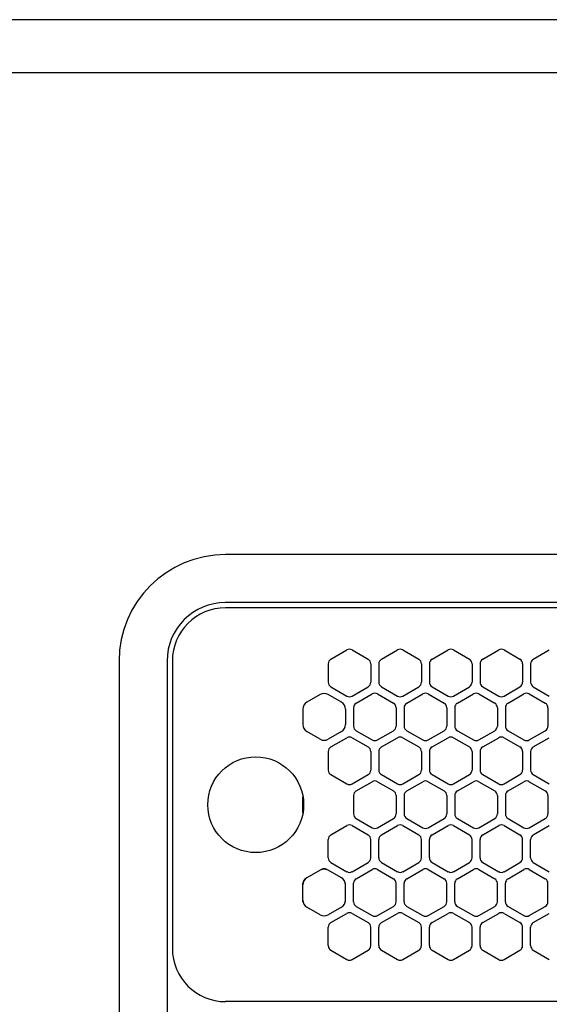
# Model space of a CAD drawing. Extents: x -4495 to 19780, y 852 to 13767.
# Drawn here: x 1686 to 1786, y 11265 to 11450 of the extents above; entities that cross this region are included whole.
import ezdxf

# ---------------------------------------------------------------- set-up
doc = ezdxf.new("R2010")
doc.units = 0
doc.header["$LTSCALE"] = 100
doc.header["$PDMODE"] = 3
doc.linetypes.add('DASHED', pattern=[3, 2, -1])
doc.linetypes.add('PHANTOM', pattern=[2.5, 1.25, -0.25, 0.25, -0.25, 0.25, -0.25])
doc.layers.get('0').update_dxf_attribs({"linetype": 'CONTINUOUS'})
doc.layers.get('DEFPOINTS').update_dxf_attribs({"linetype": 'CONTINUOUS'})
doc.layers.add('DIM', color=1, linetype='CONTINUOUS')
doc.styles.get("Standard").update_dxf_attribs({"font": 'TXT.shx', "width": 0.7, "bigfont": 'BIGFONT.shx'})
doc.dimstyles.get("Standard").update_dxf_attribs({"dimscale": 40, "dimtxt": 2, "dimasz": 1.5, "dimexe": 0.5, "dimexo": 1, "dimgap": 0.8, "dimtad": 1, "dimblk": 'OPEN30', "dimcen": 0, "dimclrd": 1, "dimclre": 1, "dimclrt": 7, "dimazin": 3, "dimtm": 0.5, "dimtfac": 1, "dimtmove": 0, "dimatfit": 3})

# ---------------------------------------------------------------- blocks, each defined once
blk = doc.blocks.new('_OPEN30')
at = {"color": 0, "linetype": 'BYBLOCK'}
for p, q in [((-1, 0.2679), (0, 0)), ((0, 0), (-1, -0.2679)), ((0, 0), (-1, 0))]:
    blk.add_line(p, q, dxfattribs=at)
blk = doc.blocks.new('*D349')
at = {"layer": 'DEFPOINTS', "color": 0}
for p in [(3275, 11850), (1550, 11490), (3275, 11320.6)]:
    blk.add_point(p, dxfattribs=at)
at = {"layer": 'DIM', "color": 1}
for p, q in [((1550, 11530), (1550, 11870)), ((3275, 11360.6), (3275, 11870)), ((1610, 11850), (3215, 11850))]:
    blk.add_line(p, q, dxfattribs=at)
at = {"layer": 'DIM', "color": 1, "xscale": 60, "yscale": 60, "zscale": 60, "rotation": 180}
blk.add_blockref('_OPEN30', (1550, 11850), dxfattribs=at)
at = {"layer": 'DIM', "color": 1, "xscale": 60, "yscale": 60, "zscale": 60}
blk.add_blockref('_OPEN30', (3275, 11850), dxfattribs=at)
at = {"layer": 'DIM', "color": 7, "linetype": 'CONTINUOUS', "width": 0.7}
blk.add_text('1725', height=80, dxfattribs=at).set_placement((2318.13, 11882))
blk = doc.blocks.new('RB31AW13A16R_平面_')
at = {"linetype": 'CONTINUOUS'}
for p, q in [((-0.25, 505), (-275, 505)), ((-0.25, 496), (-275, 496)), ((-5.5, 495), (-275, 495)), ((-255.25, 485.35), (-252.25, 487.08)), ((-251.25, 487.08), (-248.25, 485.35)), ((-245.75, 485.35), (-242.75, 487.08)), ((-241.75, 487.08), (-238.75, 485.35)), ((-236.25, 485.35), (-233.25, 487.08)), ((-232.25, 487.08), (-229.25, 485.35)), ((-226.75, 485.35), (-223.75, 487.08)), ((-222.75, 487.08), (-219.75, 485.35)), ((-217.25, 485.35), (-214.25, 487.08)), ((-295, 485), (-295, 20)), ((-286, 485), (-286, 20)), ((-285, 485), (-285, 431)), ((-285, 485), (-285, 431)), ((-255.75, 484.48), (-255.75, 481.02)), ((-247.75, 484.48), (-247.75, 481.02)), ((-246.25, 484.48), (-246.25, 481.02)), ((-238.25, 484.48), (-238.25, 481.02)), ((-236.75, 484.48), (-236.75, 481.02)), ((-228.75, 484.48), (-228.75, 481.02)), ((-227.25, 484.48), (-227.25, 481.02)), ((-219.25, 484.48), (-219.25, 481.02)), ((-217.75, 484.48), (-217.75, 481.02)), ((-255.25, 480.15), (-252.25, 478.42)), ((-251.25, 478.42), (-248.25, 480.15)), ((-245.75, 480.15), (-242.75, 478.42)), ((-241.75, 478.42), (-238.75, 480.15)), ((-236.25, 480.15), (-233.25, 478.42)), ((-232.25, 478.42), (-229.25, 480.15)), ((-226.75, 480.15), (-223.75, 478.42)), ((-222.75, 478.42), (-219.75, 480.15)), ((-217.25, 480.15), (-214.25, 478.42)), ((-257.25, 478.69), (-259.75, 477.24)), ((-253.25, 477.24), (-255.75, 478.69)), ((-250.5, 477.1), (-247.5, 478.83)), ((-246.5, 478.83), (-243.5, 477.1)), ((-241, 477.1), (-238, 478.83)), ((-237, 478.83), (-234, 477.1)), ((-231.5, 477.1), (-228.5, 478.83)), ((-227.5, 478.83), (-224.5, 477.1)), ((-222, 477.1), (-219, 478.83)), ((-218, 478.83), (-215, 477.1)), ((-260.5, 475.94), (-260.5, 473.06)), ((-252.5, 475.94), (-252.5, 473.06)), ((-251, 476.23), (-251, 472.77)), ((-243, 476.23), (-243, 472.77)), ((-241.5, 476.23), (-241.5, 472.77)), ((-233.5, 476.23), (-233.5, 472.77)), ((-232, 476.23), (-232, 472.77)), ((-224, 476.23), (-224, 472.77)), ((-222.5, 476.23), (-222.5, 472.77)), ((-214.5, 476.23), (-214.5, 472.77)), ((-257.25, 470.31), (-259.75, 471.76)), ((-253.25, 471.76), (-255.75, 470.31)), ((-250.5, 471.9), (-247.5, 470.17)), ((-246.5, 470.17), (-243.5, 471.9)), ((-241, 471.9), (-238, 470.17)), ((-237, 470.17), (-234, 471.9)), ((-231.5, 471.9), (-228.5, 470.17)), ((-227.5, 470.17), (-224.5, 471.9)), ((-222, 471.9), (-219, 470.17)), ((-218, 470.17), (-215, 471.9)), ((-255.25, 468.85), (-252.25, 470.58)), ((-251.25, 470.58), (-248.25, 468.85)), ((-245.75, 468.85), (-242.75, 470.58)), ((-241.75, 470.58), (-238.75, 468.85)), ((-236.25, 468.85), (-233.25, 470.58)), ((-232.25, 470.58), (-229.25, 468.85)), ((-226.75, 468.85), (-223.75, 470.58)), ((-222.75, 470.58), (-219.75, 468.85)), ((-217.25, 468.85), (-214.25, 470.58)), ((-255.75, 467.98), (-255.75, 464.52)), ((-247.75, 467.98), (-247.75, 464.52)), ((-246.25, 467.98), (-246.25, 464.52)), ((-238.25, 467.98), (-238.25, 464.52)), ((-236.75, 467.98), (-236.75, 464.52)), ((-228.75, 467.98), (-228.75, 464.52)), ((-227.25, 467.98), (-227.25, 464.52)), ((-219.25, 467.98), (-219.25, 464.52)), ((-217.75, 467.98), (-217.75, 464.52)), ((-255.25, 463.65), (-252.25, 461.92)), ((-251.25, 461.92), (-248.25, 463.65)), ((-245.75, 463.65), (-242.75, 461.92)), ((-241.75, 461.92), (-238.75, 463.65)), ((-236.25, 463.65), (-233.25, 461.92)), ((-232.25, 461.92), (-229.25, 463.65)), ((-226.75, 463.65), (-223.75, 461.92)), ((-222.75, 461.92), (-219.75, 463.65)), ((-217.25, 463.65), (-214.25, 461.92)), ((-250.5, 460.6), (-247.5, 462.33)), ((-246.5, 462.33), (-243.5, 460.6)), ((-241, 460.6), (-238, 462.33)), ((-237, 462.33), (-234, 460.6)), ((-231.5, 460.6), (-228.5, 462.33)), ((-227.5, 462.33), (-224.5, 460.6)), ((-222, 460.6), (-219, 462.33)), ((-218, 462.33), (-215, 460.6)), ((-251, 459.73), (-251, 456.27)), ((-243, 459.73), (-243, 456.27)), ((-241.5, 459.73), (-241.5, 456.27)), ((-233.5, 459.73), (-233.5, 456.27)), ((-232, 459.73), (-232, 456.27)), ((-224, 459.73), (-224, 456.27)), ((-222.5, 459.73), (-222.5, 456.27)), ((-214.5, 459.73), (-214.5, 456.27)), ((-250.5, 455.4), (-247.5, 453.67)), ((-246.5, 453.67), (-243.5, 455.4)), ((-241, 455.4), (-238, 453.67)), ((-237, 453.67), (-234, 455.4)), ((-231.5, 455.4), (-228.5, 453.67)), ((-227.5, 453.67), (-224.5, 455.4)), ((-222, 455.4), (-219, 453.67)), ((-218, 453.67), (-215, 455.4)), ((-255.25, 452.35), (-252.25, 454.08)), ((-251.25, 454.08), (-248.25, 452.35)), ((-245.75, 452.35), (-242.75, 454.08)), ((-241.75, 454.08), (-238.75, 452.35)), ((-236.25, 452.35), (-233.25, 454.08)), ((-232.25, 454.08), (-229.25, 452.35)), ((-226.75, 452.35), (-223.75, 454.08)), ((-222.75, 454.08), (-219.75, 452.35)), ((-217.25, 452.35), (-214.25, 454.08)), ((-255.75, 448.02), (-255.75, 451.48)), ((-247.75, 448.02), (-247.75, 451.48)), ((-246.25, 448.02), (-246.25, 451.48)), ((-238.25, 448.02), (-238.25, 451.48)), ((-236.75, 448.02), (-236.75, 451.48)), ((-228.75, 448.02), (-228.75, 451.48)), ((-227.25, 448.02), (-227.25, 451.48)), ((-219.25, 448.02), (-219.25, 451.48)), ((-217.75, 448.02), (-217.75, 451.48)), ((-255.25, 447.15), (-252.25, 445.42)), ((-251.25, 445.42), (-248.25, 447.15)), ((-245.75, 447.15), (-242.75, 445.42)), ((-241.75, 445.42), (-238.75, 447.15)), ((-236.25, 447.15), (-233.25, 445.42)), ((-232.25, 445.42), (-229.25, 447.15)), ((-226.75, 447.15), (-223.75, 445.42)), ((-222.75, 445.42), (-219.75, 447.15)), ((-217.25, 447.15), (-214.25, 445.42)), ((-259.75, 444.24), (-260, 444.1)), ((-257.25, 445.69), (-259.75, 444.24)), ((-257.25, 445.69), (-259.75, 444.24)), ((-257, 445.83), (-257.25, 445.69)), ((-255.75, 445.69), (-256, 445.83)), ((-253.25, 444.24), (-255.75, 445.69)), ((-253.25, 444.24), (-255.75, 445.69)), ((-253, 444.1), (-253.25, 444.24)), ((-250.5, 444.1), (-247.5, 445.83)), ((-246.5, 445.83), (-243.5, 444.1)), ((-241, 444.1), (-238, 445.83)), ((-237, 445.83), (-234, 444.1)), ((-231.5, 444.1), (-228.5, 445.83)), ((-227.5, 445.83), (-224.5, 444.1)), ((-222, 444.1), (-219, 445.83)), ((-218, 445.83), (-215, 444.1)), ((-260.5, 442.94), (-260.5, 443.23)), ((-260.5, 440.06), (-260.5, 442.94)), ((-260.5, 440.06), (-260.5, 442.94)), ((-252.5, 442.94), (-252.5, 443.23)), ((-252.5, 440.06), (-252.5, 442.94)), ((-252.5, 440.06), (-252.5, 442.94)), ((-251, 439.77), (-251, 443.23)), ((-243, 439.77), (-243, 443.23)), ((-241.5, 439.77), (-241.5, 443.23)), ((-233.5, 439.77), (-233.5, 443.23)), ((-232, 439.77), (-232, 443.23)), ((-224, 439.77), (-224, 443.23)), ((-222.5, 439.77), (-222.5, 443.23)), ((-214.5, 439.77), (-214.5, 443.23)), ((-260.5, 439.77), (-260.5, 440.06)), ((-257.25, 437.31), (-259.75, 438.76)), ((-253.25, 438.76), (-255.75, 437.31)), ((-252.5, 439.77), (-252.5, 440.06)), ((-250.5, 438.9), (-247.5, 437.17)), ((-246.5, 437.17), (-243.5, 438.9)), ((-241, 438.9), (-238, 437.17)), ((-237, 437.17), (-234, 438.9)), ((-231.5, 438.9), (-228.5, 437.17)), ((-227.5, 437.17), (-224.5, 438.9)), ((-222, 438.9), (-219, 437.17)), ((-218, 437.17), (-215, 438.9)), ((-255.25, 435.85), (-252.25, 437.58)), ((-251.25, 437.58), (-248.25, 435.85)), ((-245.75, 435.85), (-242.75, 437.58)), ((-241.75, 437.58), (-238.75, 435.85)), ((-236.25, 435.85), (-233.25, 437.58)), ((-232.25, 437.58), (-229.25, 435.85)), ((-226.75, 435.85), (-223.75, 437.58)), ((-222.75, 437.58), (-219.75, 435.85)), ((-217.25, 435.85), (-214.25, 437.58)), ((-255.75, 431.52), (-255.75, 434.98)), ((-247.75, 431.52), (-247.75, 434.98)), ((-246.25, 431.52), (-246.25, 434.98)), ((-238.25, 431.52), (-238.25, 434.98)), ((-236.75, 431.52), (-236.75, 434.98)), ((-228.75, 431.52), (-228.75, 434.98)), ((-227.25, 431.52), (-227.25, 434.98)), ((-219.25, 431.52), (-219.25, 434.98)), ((-217.75, 431.52), (-217.75, 434.98)), ((-285, 431), (-285, 430)), ((-255.25, 430.65), (-252.25, 428.92)), ((-251.25, 428.92), (-248.25, 430.65)), ((-245.75, 430.65), (-242.75, 428.92)), ((-241.75, 428.92), (-238.75, 430.65)), ((-236.25, 430.65), (-233.25, 428.92)), ((-232.25, 428.92), (-229.25, 430.65)), ((-226.75, 430.65), (-223.75, 428.92)), ((-222.75, 428.92), (-219.75, 430.65)), ((-217.25, 430.65), (-214.25, 428.92)), ((-5.5, 421), (-275, 421))]:
    blk.add_line(p, q, dxfattribs=at)
at = {"linetype": 'DASHED'}
for p, q in [((-5.5, 495), (-275, 495)), ((-5.5, 421), (-275, 421))]:
    blk.add_line(p, q, dxfattribs=at)
at = {"linetype": 'PHANTOM'}
for p, q in [((-260.5, 456.56), (-260.5, 459.44)), ((-257.11, 445.77), (-257.11, 445.76))]:
    blk.add_line(p, q, dxfattribs=at)
at = {"linetype": 'CONTINUOUS'}
blk.add_circle((-269.36, 458), 9, dxfattribs=at)
for centre, radius, start, end in [((-275, 485), 20, 90, 180), ((-275, 485), 11, 90, 180), ((-275, 485), 10, 90, 180), ((-251.75, 486.21), 1, 60, 120), ((-242.25, 486.21), 1, 60, 120), ((-232.75, 486.21), 1, 60, 120), ((-223.25, 486.21), 1, 60, 120), ((-254.75, 484.48), 1, 120, 180), ((-248.75, 484.48), 1, 0, 60), ((-245.25, 484.48), 1, 120, 180), ((-239.25, 484.48), 1, 0, 60), ((-235.75, 484.48), 1, 120, 180), ((-229.75, 484.48), 1, 0, 60), ((-226.25, 484.48), 1, 120, 180), ((-220.25, 484.48), 1, 0, 60), ((-216.75, 484.48), 1, 120, 180), ((-254.75, 481.02), 1, 180, 240), ((-248.75, 481.02), 1, 300, 0), ((-245.25, 481.02), 1, 180, 240), ((-239.25, 481.02), 1, 300, 0), ((-235.75, 481.02), 1, 180, 240), ((-229.75, 481.02), 1, 300, 0), ((-226.25, 481.02), 1, 180, 240), ((-220.25, 481.02), 1, 300, 0), ((-216.75, 481.02), 1, 180, 240), ((-256.5, 477.39), 1.5, 60, 120), ((-251.75, 479.29), 1, 240, 300), ((-247, 477.96), 1, 60, 120), ((-242.25, 479.29), 1, 240, 300), ((-237.5, 477.96), 1, 60, 120), ((-232.75, 479.29), 1, 240, 300), ((-228, 477.96), 1, 60, 120), ((-223.25, 479.29), 1, 240, 300), ((-218.5, 477.96), 1, 60, 120), ((-259, 475.94), 1.5, 120, 180), ((-254, 475.94), 1.5, 0, 60), ((-250, 476.23), 1, 120, 180), ((-244, 476.23), 1, 0, 60), ((-240.5, 476.23), 1, 120, 180), ((-234.5, 476.23), 1, 0, 60), ((-231, 476.23), 1, 120, 180), ((-225, 476.23), 1, 0, 60), ((-221.5, 476.23), 1, 120, 180), ((-215.5, 476.23), 1, 0, 60), ((-259, 473.06), 1.5, 180, 240), ((-254, 473.06), 1.5, 300, 0), ((-250, 472.77), 1, 180, 240), ((-244, 472.77), 1, 300, 0), ((-240.5, 472.77), 1, 180, 240), ((-234.5, 472.77), 1, 300, 0), ((-231, 472.77), 1, 180, 240), ((-225, 472.77), 1, 300, 0), ((-221.5, 472.77), 1, 180, 240), ((-215.5, 472.77), 1, 300, 0), ((-256.5, 471.61), 1.5, 240, 300), ((-251.75, 469.71), 1, 60, 120), ((-247, 471.04), 1, 240, 300), ((-242.25, 469.71), 1, 60, 120), ((-237.5, 471.04), 1, 240, 300), ((-232.75, 469.71), 1, 60, 120), ((-228, 471.04), 1, 240, 300), ((-223.25, 469.71), 1, 60, 120), ((-218.5, 471.04), 1, 240, 300), ((-254.75, 467.98), 1, 120, 180), ((-248.75, 467.98), 1, 0, 60), ((-245.25, 467.98), 1, 120, 180), ((-239.25, 467.98), 1, 0, 60), ((-235.75, 467.98), 1, 120, 180), ((-229.75, 467.98), 1, 0, 60), ((-226.25, 467.98), 1, 120, 180), ((-220.25, 467.98), 1, 0, 60), ((-216.75, 467.98), 1, 120, 180), ((-254.75, 464.52), 1, 180, 240), ((-248.75, 464.52), 1, 300, 0), ((-245.25, 464.52), 1, 180, 240), ((-239.25, 464.52), 1, 300, 0), ((-235.75, 464.52), 1, 180, 240), ((-229.75, 464.52), 1, 300, 0), ((-226.25, 464.52), 1, 180, 240), ((-220.25, 464.52), 1, 300, 0), ((-216.75, 464.52), 1, 180, 240), ((-251.75, 462.79), 1, 240, 300), ((-247, 461.46), 1, 60, 120), ((-242.25, 462.79), 1, 240, 300), ((-237.5, 461.46), 1, 60, 120), ((-232.75, 462.79), 1, 240, 300), ((-228, 461.46), 1, 60, 120), ((-223.25, 462.79), 1, 240, 300), ((-218.5, 461.46), 1, 60, 120), ((-250, 459.73), 1, 120, 180), ((-244, 459.73), 1, 0, 60), ((-240.5, 459.73), 1, 120, 180), ((-234.5, 459.73), 1, 0, 60), ((-231, 459.73), 1, 120, 180), ((-225, 459.73), 1, 0, 60), ((-221.5, 459.73), 1, 120, 180), ((-215.5, 459.73), 1, 0, 60), ((-250, 456.27), 1, 180, 240), ((-244, 456.27), 1, 300, 0), ((-240.5, 456.27), 1, 180, 240), ((-234.5, 456.27), 1, 300, 0), ((-231, 456.27), 1, 180, 240), ((-225, 456.27), 1, 300, 0), ((-221.5, 456.27), 1, 180, 240), ((-215.5, 456.27), 1, 300, 0), ((-251.75, 453.21), 1, 60, 120), ((-247, 454.54), 1, 240, 300), ((-242.25, 453.21), 1, 60, 120), ((-237.5, 454.54), 1, 240, 300), ((-232.75, 453.21), 1, 60, 120), ((-228, 454.54), 1, 240, 300), ((-223.25, 453.21), 1, 60, 120), ((-218.5, 454.54), 1, 240, 300), ((-254.75, 451.48), 1, 120, 180), ((-248.75, 451.48), 1, 0, 60), ((-245.25, 451.48), 1, 120, 180), ((-239.25, 451.48), 1, 0, 60), ((-235.75, 451.48), 1, 120, 180), ((-229.75, 451.48), 1, 0, 60), ((-226.25, 451.48), 1, 120, 180), ((-220.25, 451.48), 1, 0, 60), ((-216.75, 451.48), 1, 120, 180), ((-254.75, 448.02), 1, 180, 240), ((-248.75, 448.02), 1, 300, 0), ((-245.25, 448.02), 1, 180, 240), ((-239.25, 448.02), 1, 300, 0), ((-235.75, 448.02), 1, 180, 240), ((-229.75, 448.02), 1, 300, 0), ((-226.25, 448.02), 1, 180, 240), ((-220.25, 448.02), 1, 300, 0), ((-216.75, 448.02), 1, 180, 240), ((-256.5, 444.39), 1.5, 60, 120), ((-256.5, 444.96), 1, 60, 120), ((-247, 444.96), 1, 60, 120), ((-237.5, 444.96), 1, 60, 120), ((-228, 444.96), 1, 60, 120), ((-218.5, 444.96), 1, 60, 120), ((-259, 442.94), 1.5, 120, 180), ((-259.5, 443.23), 1, 120, 180), ((-254, 442.94), 1.5, 0, 60), ((-251.75, 446.29), 1, 240, 300), ((-250, 443.23), 1, 120, 180), ((-244, 443.23), 1, 0, 60), ((-242.25, 446.29), 1, 240, 300), ((-240.5, 443.23), 1, 120, 180), ((-234.5, 443.23), 1, 0, 60), ((-232.75, 446.29), 1, 240, 300), ((-231, 443.23), 1, 120, 180), ((-225, 443.23), 1, 0, 60), ((-223.25, 446.29), 1, 240, 300), ((-221.5, 443.23), 1, 120, 180), ((-215.5, 443.23), 1, 0, 60), ((-259, 440.06), 1.5, 180, 240), ((-254, 440.06), 1.5, 300, 0), ((-250, 439.77), 1, 180, 240), ((-244, 439.77), 1, 300, 0), ((-240.5, 439.77), 1, 180, 240), ((-234.5, 439.77), 1, 300, 0), ((-231, 439.77), 1, 180, 240), ((-225, 439.77), 1, 300, 0), ((-221.5, 439.77), 1, 180, 240), ((-215.5, 439.77), 1, 300, 0), ((-256.5, 438.61), 1.5, 240, 300), ((-251.75, 436.71), 1, 60, 120), ((-247, 438.04), 1, 240, 300), ((-242.25, 436.71), 1, 60, 120), ((-237.5, 438.04), 1, 240, 300), ((-232.75, 436.71), 1, 60, 120), ((-228, 438.04), 1, 240, 300), ((-223.25, 436.71), 1, 60, 120), ((-218.5, 438.04), 1, 240, 300), ((-254.75, 434.98), 1, 120, 180), ((-248.75, 434.98), 1, 0, 60), ((-245.25, 434.98), 1, 120, 180), ((-239.25, 434.98), 1, 0, 60), ((-235.75, 434.98), 1, 120, 180), ((-229.75, 434.98), 1, 0, 60), ((-226.25, 434.98), 1, 120, 180), ((-220.25, 434.98), 1, 0, 60), ((-216.75, 434.98), 1, 120, 180), ((-254.75, 431.52), 1, 180, 240), ((-248.75, 431.52), 1, 300, 0), ((-245.25, 431.52), 1, 180, 240), ((-239.25, 431.52), 1, 300, 0), ((-235.75, 431.52), 1, 180, 240), ((-229.75, 431.52), 1, 300, 0), ((-226.25, 431.52), 1, 180, 240), ((-220.25, 431.52), 1, 300, 0), ((-216.75, 431.52), 1, 180, 240), ((-275, 431), 10, 180, 270), ((-251.75, 429.79), 1, 240, 300), ((-242.25, 429.79), 1, 240, 300), ((-232.75, 429.79), 1, 240, 300), ((-223.25, 429.79), 1, 240, 300)]:
    blk.add_arc(centre, radius, start, end, dxfattribs=at)
at = {"linetype": 'PHANTOM'}
for centre, start, end in [((-259, 459.44), 175.3568, 180), ((-259, 456.56), 180, 184.6432)]:
    blk.add_arc(centre, 1.5, start, end, dxfattribs=at)

msp = doc.modelspace()

# ---------------------------------------------------------------- linework, layer by layer
for p, q in [((3825, 11450), (1550, 11450)), ((3825, 11440), (1550, 11440))]:
    msp.add_line(p, q)

# ---------------------------------------------------------------- block references
msp.add_blockref('RB31AW13A16R_平面_', (2000, 10844.5))

# ---------------------------------------------------------------- dimensions: what is measured, and where the dimension line sits
at = {"layer": 'DIM'}
dim = msp.add_linear_dim(base=(3275, 11850), p1=(1550, 11490), p2=(3275, 11320.599), dimstyle='STANDARD', dxfattribs=at)
dim.commit()
dim.dimension.update_dxf_attribs({"geometry": '*D349', "text_midpoint": (2412.5, 11922)})

doc.saveas('drawing.dxf')
